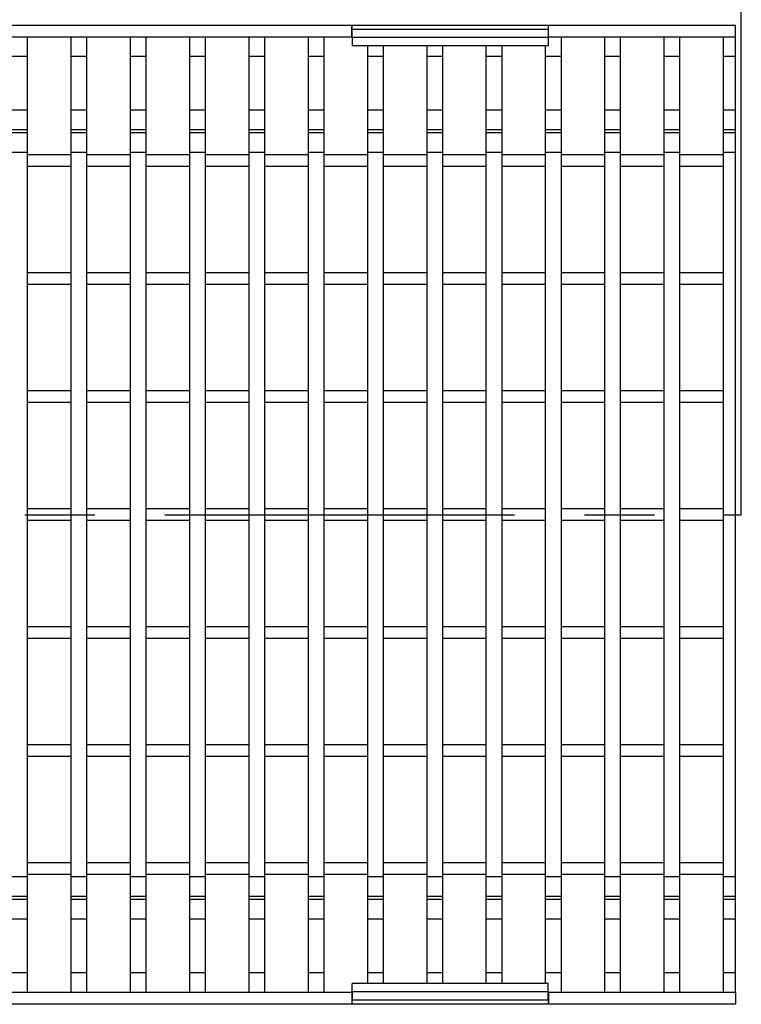
# Model space of a CAD drawing. Units: millimetres. Extents: x 49 to 2891, y 49 to 2030.
# Drawn here: x 1169 to 1353, y 1397 to 1647 of the extents above; entities that cross this region are included whole.
import ezdxf

# ---------------------------------------------------------------- set-up
doc = ezdxf.new("R2010")
doc.units = ezdxf.units.MM
doc.header["$LTSCALE"] = 7
doc.linetypes.add('CENTERX2', pattern=[20.32, 12.7, -2.54, 2.54, -2.54])
doc.layers.add('HAURATON_CENTERLINE', color=60, linetype='CENTERX2')
doc.layers.add('HAURATON_DIMENSIONING', color=1, linetype='Continuous')
doc.layers.add('HAURATON_PRODUCT_CONTOUR', color=7, linetype='Continuous', lineweight=25)
doc.styles.add('SLDTEXTSTYLE2', font='ARIAL.TTF', dxfattribs={"width": 0.948})
doc.dimstyles.new('SLDDIMSTYLE0', dxfattribs={"dimtxt": 24.5, "dimasz": 24.5, "dimexe": 0, "dimexo": 0.0625, "dimgap": 6.125, "dimtad": 1, "dimdec": 0, "dimrnd": 1e-09, "dimzin": 12, "dimdsep": 46, "dimtxsty": 'SLDTEXTSTYLE2', "dimsah": 1, "dimcen": 0.09, "dimadec": 0, "dimazin": 3, "dimtfac": 1, "dimtdec": 0, "dimtofl": 0, "dimtmove": 0, "dimatfit": 3, "dimfxl": 1, "dimfrac": 2, "dimtolj": 1, "dimtzin": 12, "dimarcsym": 0})

# ---------------------------------------------------------------- blocks, each defined once
blk = doc.blocks.new('_D_2')
at = {"layer": 'HAURATON_DIMENSIONING'}
for p, q in [((815.31, 1774.67), (890.17, 1774.67)), ((890.17, 1725.84), (815.31, 1725.84)), ((352.74, 1521.57), (352.74, 1723.07)), ((1352.74, 1521.57), (1352.74, 1723.07)), ((352.74, 1716.07), (1352.74, 1716.07))]:
    blk.add_line(p, q, dxfattribs=at)
for centre, start, end in [((815.31, 1750.25), 90, 270), ((890.17, 1750.25), 270, 90)]:
    blk.add_arc(centre, 24.41, start, end, dxfattribs=at)
for points in [[(352.74, 1716.07), (377.24, 1712.3), (377.24, 1719.84)], [(1352.74, 1716.07), (1328.24, 1719.84), (1328.24, 1712.3)]]:
    blk.add_solid(points, dxfattribs=at)
at = {"layer": 'HAURATON_DIMENSIONING', "insert": (815.31, 1763.03), "char_height": 24.5, "attachment_point": 1, "style": 'SLDTEXTSTYLE2'}
blk.add_mtext('1000', dxfattribs=at)

msp = doc.modelspace()

# ---------------------------------------------------------------- linework, layer by layer
at = {"layer": 'HAURATON_CENTERLINE'}
msp.add_line((352.74, 1521.57), (1352.74, 1521.57), dxfattribs=at)
at = {"layer": 'HAURATON_PRODUCT_CONTOUR'}
for p, q in [((952.24, 1646.07), (1253.74, 1646.07)), ((1253.74, 1643.07), (1253.74, 1646.07)), ((1253.74, 1646.07), (1253.84, 1646.07)), ((1253.84, 1644.98), (1253.84, 1646.07)), ((1253.84, 1646.07), (1303.64, 1646.07)), ((1303.64, 1644.98), (1253.84, 1644.98)), ((1253.84, 1642.89), (1253.84, 1644.98)), ((1303.64, 1646.07), (1303.64, 1644.98)), ((1303.64, 1646.07), (1303.74, 1646.07)), ((1303.64, 1644.98), (1303.64, 1642.89)), ((1303.74, 1646.07), (1351.24, 1646.07)), ((1303.74, 1643.07), (1303.74, 1646.07)), ((1351.24, 1643.07), (1351.24, 1646.07)), ((952.24, 1643.07), (1253.74, 1643.07)), ((1171.33, 1638.07), (1171.33, 1643.07)), ((1182.4, 1638.07), (1182.4, 1643.07)), ((1186.4, 1638.07), (1186.4, 1643.07)), ((1197.48, 1638.07), (1197.48, 1643.07)), ((1201.48, 1638.07), (1201.48, 1643.07)), ((1212.55, 1638.07), (1212.55, 1643.07)), ((1216.55, 1638.07), (1216.55, 1643.07)), ((1227.63, 1638.07), (1227.63, 1643.07)), ((1231.63, 1638.07), (1231.63, 1643.07)), ((1242.71, 1638.07), (1242.71, 1643.07)), ((1246.71, 1638.07), (1246.71, 1643.07)), ((1253.74, 1643.07), (1253.84, 1643.07)), ((1253.84, 1642.89), (1253.84, 1640.77)), ((1303.64, 1642.89), (1253.84, 1642.89)), ((1303.64, 1643.07), (1303.74, 1643.07)), ((1303.64, 1642.89), (1303.64, 1640.77)), ((1303.74, 1643.07), (1351.24, 1643.07)), ((1307.01, 1638.07), (1307.01, 1643.07)), ((1318.08, 1638.07), (1318.08, 1643.07)), ((1322.08, 1638.07), (1322.08, 1643.07)), ((1333.16, 1638.07), (1333.16, 1643.07)), ((1337.16, 1638.07), (1337.16, 1643.07)), ((1348.24, 1638.07), (1348.24, 1643.07)), ((1351.24, 1638.07), (1351.24, 1643.07)), ((1303.64, 1640.77), (1253.84, 1640.77)), ((1257.78, 1638.07), (1257.78, 1640.77)), ((1261.78, 1638.07), (1261.78, 1640.77)), ((1272.86, 1638.07), (1272.86, 1640.77)), ((1276.86, 1638.07), (1276.86, 1640.77)), ((1287.93, 1638.07), (1287.93, 1640.77)), ((1291.93, 1638.07), (1291.93, 1640.77)), ((1303.01, 1638.07), (1303.01, 1640.77)), ((1171.33, 1638.07), (1167.33, 1638.07)), ((1171.33, 1624.45), (1171.33, 1638.07)), ((1186.4, 1638.07), (1182.4, 1638.07)), ((1182.4, 1624.45), (1182.4, 1638.07)), ((1186.4, 1624.45), (1186.4, 1638.07)), ((1201.48, 1638.07), (1197.48, 1638.07)), ((1197.48, 1624.45), (1197.48, 1638.07)), ((1201.48, 1624.45), (1201.48, 1638.07)), ((1216.55, 1638.07), (1212.55, 1638.07)), ((1212.55, 1624.45), (1212.55, 1638.07)), ((1216.55, 1624.45), (1216.55, 1638.07)), ((1231.63, 1638.07), (1227.63, 1638.07)), ((1227.63, 1624.45), (1227.63, 1638.07)), ((1231.63, 1624.45), (1231.63, 1638.07)), ((1246.71, 1638.07), (1242.71, 1638.07)), ((1242.71, 1624.45), (1242.71, 1638.07)), ((1246.71, 1624.45), (1246.71, 1638.07)), ((1261.78, 1638.07), (1257.78, 1638.07)), ((1257.78, 1624.45), (1257.78, 1638.07)), ((1261.78, 1624.45), (1261.78, 1638.07)), ((1276.86, 1638.07), (1272.86, 1638.07)), ((1272.86, 1624.45), (1272.86, 1638.07)), ((1276.86, 1624.45), (1276.86, 1638.07)), ((1291.93, 1638.07), (1287.93, 1638.07)), ((1287.93, 1624.45), (1287.93, 1638.07)), ((1291.93, 1624.45), (1291.93, 1638.07)), ((1307.01, 1638.07), (1303.01, 1638.07)), ((1303.01, 1624.45), (1303.01, 1638.07)), ((1307.01, 1624.45), (1307.01, 1638.07)), ((1322.08, 1638.07), (1318.08, 1638.07)), ((1318.08, 1624.45), (1318.08, 1638.07)), ((1322.08, 1624.45), (1322.08, 1638.07)), ((1337.16, 1638.07), (1333.16, 1638.07)), ((1333.16, 1624.45), (1333.16, 1638.07)), ((1337.16, 1624.45), (1337.16, 1638.07)), ((1351.24, 1638.07), (1348.24, 1638.07)), ((1348.24, 1624.45), (1348.24, 1638.07)), ((1351.24, 1624.45), (1351.24, 1638.07)), ((1171.33, 1624.45), (1167.33, 1624.45)), ((1171.33, 1619.45), (1171.33, 1624.45)), ((1186.4, 1624.45), (1182.4, 1624.45)), ((1182.4, 1619.45), (1182.4, 1624.45)), ((1186.4, 1619.45), (1186.4, 1624.45)), ((1201.48, 1624.45), (1197.48, 1624.45)), ((1197.48, 1619.45), (1197.48, 1624.45)), ((1201.48, 1619.45), (1201.48, 1624.45)), ((1216.55, 1624.45), (1212.55, 1624.45)), ((1212.55, 1619.45), (1212.55, 1624.45)), ((1216.55, 1619.45), (1216.55, 1624.45)), ((1231.63, 1624.45), (1227.63, 1624.45)), ((1227.63, 1619.45), (1227.63, 1624.45)), ((1231.63, 1619.45), (1231.63, 1624.45)), ((1246.71, 1624.45), (1242.71, 1624.45)), ((1242.71, 1619.45), (1242.71, 1624.45)), ((1246.71, 1619.45), (1246.71, 1624.45)), ((1261.78, 1624.45), (1257.78, 1624.45)), ((1257.78, 1619.45), (1257.78, 1624.45)), ((1261.78, 1619.45), (1261.78, 1624.45)), ((1276.86, 1624.45), (1272.86, 1624.45)), ((1272.86, 1619.45), (1272.86, 1624.45)), ((1276.86, 1619.45), (1276.86, 1624.45)), ((1291.93, 1624.45), (1287.93, 1624.45)), ((1287.93, 1619.45), (1287.93, 1624.45)), ((1291.93, 1619.45), (1291.93, 1624.45)), ((1307.01, 1624.45), (1303.01, 1624.45)), ((1303.01, 1619.45), (1303.01, 1624.45)), ((1307.01, 1619.45), (1307.01, 1624.45)), ((1322.08, 1624.45), (1318.08, 1624.45)), ((1318.08, 1619.45), (1318.08, 1624.45)), ((1322.08, 1619.45), (1322.08, 1624.45)), ((1337.16, 1624.45), (1333.16, 1624.45)), ((1333.16, 1619.45), (1333.16, 1624.45)), ((1337.16, 1619.45), (1337.16, 1624.45)), ((1351.24, 1624.45), (1348.24, 1624.45)), ((1348.24, 1619.45), (1348.24, 1624.45)), ((1351.24, 1619.45), (1351.24, 1624.45)), ((1171.33, 1619.45), (1167.33, 1619.45)), ((1171.33, 1618.69), (1167.33, 1618.69)), ((1171.33, 1618.69), (1171.33, 1619.45)), ((1171.33, 1613.69), (1171.33, 1618.69)), ((1186.4, 1619.45), (1182.4, 1619.45)), ((1182.4, 1618.69), (1182.4, 1619.45)), ((1186.4, 1618.69), (1182.4, 1618.69)), ((1182.4, 1613.69), (1182.4, 1618.69)), ((1186.4, 1618.69), (1186.4, 1619.45)), ((1186.4, 1613.69), (1186.4, 1618.69)), ((1201.48, 1619.45), (1197.48, 1619.45)), ((1197.48, 1618.69), (1197.48, 1619.45)), ((1201.48, 1618.69), (1197.48, 1618.69)), ((1197.48, 1613.69), (1197.48, 1618.69)), ((1201.48, 1618.69), (1201.48, 1619.45)), ((1201.48, 1613.69), (1201.48, 1618.69)), ((1216.55, 1619.45), (1212.55, 1619.45)), ((1212.55, 1618.69), (1212.55, 1619.45)), ((1216.55, 1618.69), (1212.55, 1618.69)), ((1212.55, 1613.69), (1212.55, 1618.69)), ((1216.55, 1618.69), (1216.55, 1619.45)), ((1216.55, 1613.69), (1216.55, 1618.69)), ((1231.63, 1619.45), (1227.63, 1619.45)), ((1227.63, 1618.69), (1227.63, 1619.45)), ((1231.63, 1618.69), (1227.63, 1618.69)), ((1227.63, 1613.69), (1227.63, 1618.69)), ((1231.63, 1618.69), (1231.63, 1619.45)), ((1231.63, 1613.69), (1231.63, 1618.69)), ((1246.71, 1619.45), (1242.71, 1619.45)), ((1242.71, 1618.69), (1242.71, 1619.45)), ((1246.71, 1618.69), (1242.71, 1618.69)), ((1242.71, 1613.69), (1242.71, 1618.69)), ((1246.71, 1618.69), (1246.71, 1619.45)), ((1246.71, 1613.69), (1246.71, 1618.69)), ((1261.78, 1619.45), (1257.78, 1619.45)), ((1257.78, 1618.69), (1257.78, 1619.45)), ((1261.78, 1618.69), (1257.78, 1618.69)), ((1257.78, 1613.69), (1257.78, 1618.69)), ((1261.78, 1618.69), (1261.78, 1619.45)), ((1261.78, 1613.69), (1261.78, 1618.69)), ((1276.86, 1619.45), (1272.86, 1619.45)), ((1272.86, 1618.69), (1272.86, 1619.45)), ((1276.86, 1618.69), (1272.86, 1618.69)), ((1272.86, 1613.69), (1272.86, 1618.69)), ((1276.86, 1618.69), (1276.86, 1619.45)), ((1276.86, 1613.69), (1276.86, 1618.69)), ((1291.93, 1619.45), (1287.93, 1619.45)), ((1287.93, 1618.69), (1287.93, 1619.45)), ((1291.93, 1618.69), (1287.93, 1618.69)), ((1287.93, 1613.69), (1287.93, 1618.69)), ((1291.93, 1618.69), (1291.93, 1619.45)), ((1291.93, 1613.69), (1291.93, 1618.69)), ((1307.01, 1619.45), (1303.01, 1619.45)), ((1303.01, 1618.69), (1303.01, 1619.45)), ((1307.01, 1618.69), (1303.01, 1618.69)), ((1303.01, 1613.69), (1303.01, 1618.69)), ((1307.01, 1618.69), (1307.01, 1619.45)), ((1307.01, 1613.69), (1307.01, 1618.69)), ((1322.08, 1619.45), (1318.08, 1619.45)), ((1318.08, 1618.69), (1318.08, 1619.45)), ((1322.08, 1618.69), (1318.08, 1618.69)), ((1318.08, 1613.69), (1318.08, 1618.69)), ((1322.08, 1618.69), (1322.08, 1619.45)), ((1322.08, 1613.69), (1322.08, 1618.69)), ((1337.16, 1619.45), (1333.16, 1619.45)), ((1333.16, 1618.69), (1333.16, 1619.45)), ((1337.16, 1618.69), (1333.16, 1618.69)), ((1333.16, 1613.69), (1333.16, 1618.69)), ((1337.16, 1618.69), (1337.16, 1619.45)), ((1337.16, 1613.69), (1337.16, 1618.69)), ((1351.24, 1619.45), (1348.24, 1619.45)), ((1348.24, 1618.69), (1348.24, 1619.45)), ((1351.24, 1618.69), (1348.24, 1618.69)), ((1348.24, 1613.69), (1348.24, 1618.69)), ((1351.24, 1618.69), (1351.24, 1619.45)), ((1351.24, 1613.69), (1351.24, 1618.69)), ((1171.33, 1613.69), (1167.33, 1613.69)), ((1171.33, 1429.45), (1171.33, 1613.69)), ((1182.4, 1613.07), (1171.33, 1613.07)), ((1186.4, 1613.69), (1182.4, 1613.69)), ((1182.4, 1429.45), (1182.4, 1613.69)), ((1186.4, 1429.45), (1186.4, 1613.69)), ((1197.48, 1613.07), (1186.4, 1613.07)), ((1201.48, 1613.69), (1197.48, 1613.69)), ((1197.48, 1429.45), (1197.48, 1613.69)), ((1201.48, 1429.45), (1201.48, 1613.69)), ((1212.55, 1613.07), (1201.48, 1613.07)), ((1216.55, 1613.69), (1212.55, 1613.69)), ((1212.55, 1429.45), (1212.55, 1613.69)), ((1216.55, 1429.45), (1216.55, 1613.69)), ((1227.63, 1613.07), (1216.55, 1613.07)), ((1231.63, 1613.69), (1227.63, 1613.69)), ((1227.63, 1429.45), (1227.63, 1613.69)), ((1231.63, 1429.45), (1231.63, 1613.69)), ((1242.71, 1613.07), (1231.63, 1613.07)), ((1246.71, 1613.69), (1242.71, 1613.69)), ((1242.71, 1429.45), (1242.71, 1613.69)), ((1246.71, 1429.45), (1246.71, 1613.69)), ((1257.78, 1613.07), (1246.71, 1613.07)), ((1261.78, 1613.69), (1257.78, 1613.69)), ((1257.78, 1429.45), (1257.78, 1613.69)), ((1261.78, 1429.45), (1261.78, 1613.69)), ((1272.86, 1613.07), (1261.78, 1613.07)), ((1276.86, 1613.69), (1272.86, 1613.69)), ((1272.86, 1429.45), (1272.86, 1613.69)), ((1276.86, 1429.45), (1276.86, 1613.69)), ((1287.93, 1613.07), (1276.86, 1613.07)), ((1291.93, 1613.69), (1287.93, 1613.69)), ((1287.93, 1429.45), (1287.93, 1613.69)), ((1291.93, 1429.45), (1291.93, 1613.69)), ((1303.01, 1613.07), (1291.93, 1613.07)), ((1307.01, 1613.69), (1303.01, 1613.69)), ((1303.01, 1429.45), (1303.01, 1613.69)), ((1307.01, 1429.45), (1307.01, 1613.69)), ((1318.08, 1613.07), (1307.01, 1613.07)), ((1322.08, 1613.69), (1318.08, 1613.69)), ((1318.08, 1429.45), (1318.08, 1613.69)), ((1322.08, 1429.45), (1322.08, 1613.69)), ((1333.16, 1613.07), (1322.08, 1613.07)), ((1337.16, 1613.69), (1333.16, 1613.69)), ((1333.16, 1429.45), (1333.16, 1613.69)), ((1337.16, 1429.45), (1337.16, 1613.69)), ((1348.24, 1613.07), (1337.16, 1613.07)), ((1351.24, 1613.69), (1348.24, 1613.69)), ((1348.24, 1429.45), (1348.24, 1613.69)), ((1351.24, 1429.45), (1351.24, 1613.69)), ((1182.4, 1610.07), (1171.33, 1610.07)), ((1197.48, 1610.07), (1186.4, 1610.07)), ((1212.55, 1610.07), (1201.48, 1610.07)), ((1227.63, 1610.07), (1216.55, 1610.07)), ((1242.71, 1610.07), (1231.63, 1610.07)), ((1257.78, 1610.07), (1246.71, 1610.07)), ((1272.86, 1610.07), (1261.78, 1610.07)), ((1287.93, 1610.07), (1276.86, 1610.07)), ((1303.01, 1610.07), (1291.93, 1610.07)), ((1318.08, 1610.07), (1307.01, 1610.07)), ((1333.16, 1610.07), (1322.08, 1610.07)), ((1348.24, 1610.07), (1337.16, 1610.07)), ((1182.4, 1583.07), (1171.33, 1583.07)), ((1197.48, 1583.07), (1186.4, 1583.07)), ((1212.55, 1583.07), (1201.48, 1583.07)), ((1227.63, 1583.07), (1216.55, 1583.07)), ((1242.71, 1583.07), (1231.63, 1583.07)), ((1257.78, 1583.07), (1246.71, 1583.07)), ((1272.86, 1583.07), (1261.78, 1583.07)), ((1287.93, 1583.07), (1276.86, 1583.07)), ((1303.01, 1583.07), (1291.93, 1583.07)), ((1318.08, 1583.07), (1307.01, 1583.07)), ((1333.16, 1583.07), (1322.08, 1583.07)), ((1348.24, 1583.07), (1337.16, 1583.07)), ((1182.4, 1580.07), (1171.33, 1580.07)), ((1197.48, 1580.07), (1186.4, 1580.07)), ((1212.55, 1580.07), (1201.48, 1580.07)), ((1227.63, 1580.07), (1216.55, 1580.07)), ((1242.71, 1580.07), (1231.63, 1580.07)), ((1257.78, 1580.07), (1246.71, 1580.07)), ((1272.86, 1580.07), (1261.78, 1580.07)), ((1287.93, 1580.07), (1276.86, 1580.07)), ((1303.01, 1580.07), (1291.93, 1580.07)), ((1318.08, 1580.07), (1307.01, 1580.07)), ((1333.16, 1580.07), (1322.08, 1580.07)), ((1348.24, 1580.07), (1337.16, 1580.07)), ((1182.4, 1553.07), (1171.33, 1553.07)), ((1197.48, 1553.07), (1186.4, 1553.07)), ((1212.55, 1553.07), (1201.48, 1553.07)), ((1227.63, 1553.07), (1216.55, 1553.07)), ((1242.71, 1553.07), (1231.63, 1553.07)), ((1257.78, 1553.07), (1246.71, 1553.07)), ((1272.86, 1553.07), (1261.78, 1553.07)), ((1287.93, 1553.07), (1276.86, 1553.07)), ((1303.01, 1553.07), (1291.93, 1553.07)), ((1318.08, 1553.07), (1307.01, 1553.07)), ((1333.16, 1553.07), (1322.08, 1553.07)), ((1348.24, 1553.07), (1337.16, 1553.07)), ((1182.4, 1550.07), (1171.33, 1550.07)), ((1197.48, 1550.07), (1186.4, 1550.07)), ((1212.55, 1550.07), (1201.48, 1550.07)), ((1227.63, 1550.07), (1216.55, 1550.07)), ((1242.71, 1550.07), (1231.63, 1550.07)), ((1257.78, 1550.07), (1246.71, 1550.07)), ((1272.86, 1550.07), (1261.78, 1550.07)), ((1287.93, 1550.07), (1276.86, 1550.07)), ((1303.01, 1550.07), (1291.93, 1550.07)), ((1318.08, 1550.07), (1307.01, 1550.07)), ((1333.16, 1550.07), (1322.08, 1550.07)), ((1348.24, 1550.07), (1337.16, 1550.07)), ((1182.4, 1523.07), (1171.33, 1523.07)), ((1197.48, 1523.07), (1186.4, 1523.07)), ((1212.55, 1523.07), (1201.48, 1523.07)), ((1227.63, 1523.07), (1216.55, 1523.07)), ((1242.71, 1523.07), (1231.63, 1523.07)), ((1257.78, 1523.07), (1246.71, 1523.07)), ((1272.86, 1523.07), (1261.78, 1523.07)), ((1287.93, 1523.07), (1276.86, 1523.07)), ((1303.01, 1523.07), (1291.93, 1523.07)), ((1318.08, 1523.07), (1307.01, 1523.07)), ((1333.16, 1523.07), (1322.08, 1523.07)), ((1348.24, 1523.07), (1337.16, 1523.07)), ((1182.4, 1520.07), (1171.33, 1520.07)), ((1197.48, 1520.07), (1186.4, 1520.07)), ((1212.55, 1520.07), (1201.48, 1520.07)), ((1227.63, 1520.07), (1216.55, 1520.07)), ((1242.71, 1520.07), (1231.63, 1520.07)), ((1257.78, 1520.07), (1246.71, 1520.07)), ((1272.86, 1520.07), (1261.78, 1520.07)), ((1287.93, 1520.07), (1276.86, 1520.07)), ((1303.01, 1520.07), (1291.93, 1520.07)), ((1318.08, 1520.07), (1307.01, 1520.07)), ((1333.16, 1520.07), (1322.08, 1520.07)), ((1348.24, 1520.07), (1337.16, 1520.07)), ((1182.4, 1493.07), (1171.33, 1493.07)), ((1197.48, 1493.07), (1186.4, 1493.07)), ((1212.55, 1493.07), (1201.48, 1493.07)), ((1227.63, 1493.07), (1216.55, 1493.07)), ((1242.71, 1493.07), (1231.63, 1493.07)), ((1257.78, 1493.07), (1246.71, 1493.07)), ((1272.86, 1493.07), (1261.78, 1493.07)), ((1287.93, 1493.07), (1276.86, 1493.07)), ((1303.01, 1493.07), (1291.93, 1493.07)), ((1318.08, 1493.07), (1307.01, 1493.07)), ((1333.16, 1493.07), (1322.08, 1493.07)), ((1348.24, 1493.07), (1337.16, 1493.07)), ((1182.4, 1490.07), (1171.33, 1490.07)), ((1197.48, 1490.07), (1186.4, 1490.07)), ((1212.55, 1490.07), (1201.48, 1490.07)), ((1227.63, 1490.07), (1216.55, 1490.07)), ((1242.71, 1490.07), (1231.63, 1490.07)), ((1257.78, 1490.07), (1246.71, 1490.07)), ((1272.86, 1490.07), (1261.78, 1490.07)), ((1287.93, 1490.07), (1276.86, 1490.07)), ((1303.01, 1490.07), (1291.93, 1490.07)), ((1318.08, 1490.07), (1307.01, 1490.07)), ((1333.16, 1490.07), (1322.08, 1490.07)), ((1348.24, 1490.07), (1337.16, 1490.07)), ((1182.4, 1463.07), (1171.33, 1463.07)), ((1197.48, 1463.07), (1186.4, 1463.07)), ((1212.55, 1463.07), (1201.48, 1463.07)), ((1227.63, 1463.07), (1216.55, 1463.07)), ((1242.71, 1463.07), (1231.63, 1463.07)), ((1257.78, 1463.07), (1246.71, 1463.07)), ((1272.86, 1463.07), (1261.78, 1463.07)), ((1287.93, 1463.07), (1276.86, 1463.07)), ((1303.01, 1463.07), (1291.93, 1463.07)), ((1318.08, 1463.07), (1307.01, 1463.07)), ((1333.16, 1463.07), (1322.08, 1463.07)), ((1348.24, 1463.07), (1337.16, 1463.07)), ((1182.4, 1460.07), (1171.33, 1460.07)), ((1197.48, 1460.07), (1186.4, 1460.07)), ((1212.55, 1460.07), (1201.48, 1460.07)), ((1227.63, 1460.07), (1216.55, 1460.07)), ((1242.71, 1460.07), (1231.63, 1460.07)), ((1257.78, 1460.07), (1246.71, 1460.07)), ((1272.86, 1460.07), (1261.78, 1460.07)), ((1287.93, 1460.07), (1276.86, 1460.07)), ((1303.01, 1460.07), (1291.93, 1460.07)), ((1318.08, 1460.07), (1307.01, 1460.07)), ((1333.16, 1460.07), (1322.08, 1460.07)), ((1348.24, 1460.07), (1337.16, 1460.07)), ((1182.4, 1433.07), (1171.33, 1433.07)), ((1197.48, 1433.07), (1186.4, 1433.07)), ((1212.55, 1433.07), (1201.48, 1433.07)), ((1227.63, 1433.07), (1216.55, 1433.07)), ((1242.71, 1433.07), (1231.63, 1433.07)), ((1257.78, 1433.07), (1246.71, 1433.07)), ((1272.86, 1433.07), (1261.78, 1433.07)), ((1287.93, 1433.07), (1276.86, 1433.07)), ((1303.01, 1433.07), (1291.93, 1433.07)), ((1318.08, 1433.07), (1307.01, 1433.07)), ((1333.16, 1433.07), (1322.08, 1433.07)), ((1348.24, 1433.07), (1337.16, 1433.07)), ((1182.4, 1430.07), (1171.33, 1430.07)), ((1197.48, 1430.07), (1186.4, 1430.07)), ((1212.55, 1430.07), (1201.48, 1430.07)), ((1227.63, 1430.07), (1216.55, 1430.07)), ((1242.71, 1430.07), (1231.63, 1430.07)), ((1257.78, 1430.07), (1246.71, 1430.07)), ((1272.86, 1430.07), (1261.78, 1430.07)), ((1287.93, 1430.07), (1276.86, 1430.07)), ((1303.01, 1430.07), (1291.93, 1430.07)), ((1318.08, 1430.07), (1307.01, 1430.07)), ((1333.16, 1430.07), (1322.08, 1430.07)), ((1348.24, 1430.07), (1337.16, 1430.07)), ((1171.33, 1429.45), (1167.33, 1429.45)), ((1171.33, 1424.45), (1171.33, 1429.45)), ((1186.4, 1429.45), (1182.4, 1429.45)), ((1182.4, 1424.45), (1182.4, 1429.45)), ((1186.4, 1424.45), (1186.4, 1429.45)), ((1201.48, 1429.45), (1197.48, 1429.45)), ((1197.48, 1424.45), (1197.48, 1429.45)), ((1201.48, 1424.45), (1201.48, 1429.45)), ((1216.55, 1429.45), (1212.55, 1429.45)), ((1212.55, 1424.45), (1212.55, 1429.45)), ((1216.55, 1424.45), (1216.55, 1429.45)), ((1231.63, 1429.45), (1227.63, 1429.45)), ((1227.63, 1424.45), (1227.63, 1429.45)), ((1231.63, 1424.45), (1231.63, 1429.45)), ((1246.71, 1429.45), (1242.71, 1429.45)), ((1242.71, 1424.45), (1242.71, 1429.45)), ((1246.71, 1424.45), (1246.71, 1429.45)), ((1261.78, 1429.45), (1257.78, 1429.45)), ((1257.78, 1424.45), (1257.78, 1429.45)), ((1261.78, 1424.45), (1261.78, 1429.45)), ((1276.86, 1429.45), (1272.86, 1429.45)), ((1272.86, 1424.45), (1272.86, 1429.45)), ((1276.86, 1424.45), (1276.86, 1429.45)), ((1291.93, 1429.45), (1287.93, 1429.45)), ((1287.93, 1424.45), (1287.93, 1429.45)), ((1291.93, 1424.45), (1291.93, 1429.45)), ((1307.01, 1429.45), (1303.01, 1429.45)), ((1303.01, 1424.45), (1303.01, 1429.45)), ((1307.01, 1424.45), (1307.01, 1429.45)), ((1322.08, 1429.45), (1318.08, 1429.45)), ((1318.08, 1424.45), (1318.08, 1429.45)), ((1322.08, 1424.45), (1322.08, 1429.45)), ((1337.16, 1429.45), (1333.16, 1429.45)), ((1333.16, 1424.45), (1333.16, 1429.45)), ((1337.16, 1424.45), (1337.16, 1429.45)), ((1351.24, 1429.45), (1348.24, 1429.45)), ((1348.24, 1424.45), (1348.24, 1429.45)), ((1351.24, 1424.45), (1351.24, 1429.45)), ((1171.33, 1424.45), (1167.33, 1424.45)), ((1171.33, 1423.69), (1167.33, 1423.69)), ((1171.33, 1423.69), (1171.33, 1424.45)), ((1171.33, 1418.69), (1171.33, 1423.69)), ((1186.4, 1424.45), (1182.4, 1424.45)), ((1182.4, 1423.69), (1182.4, 1424.45)), ((1186.4, 1423.69), (1182.4, 1423.69)), ((1182.4, 1418.69), (1182.4, 1423.69)), ((1186.4, 1423.69), (1186.4, 1424.45)), ((1186.4, 1418.69), (1186.4, 1423.69)), ((1201.48, 1424.45), (1197.48, 1424.45)), ((1197.48, 1423.69), (1197.48, 1424.45)), ((1201.48, 1423.69), (1197.48, 1423.69)), ((1197.48, 1418.69), (1197.48, 1423.69)), ((1201.48, 1423.69), (1201.48, 1424.45)), ((1201.48, 1418.69), (1201.48, 1423.69)), ((1216.55, 1424.45), (1212.55, 1424.45)), ((1212.55, 1423.69), (1212.55, 1424.45)), ((1216.55, 1423.69), (1212.55, 1423.69)), ((1212.55, 1418.69), (1212.55, 1423.69)), ((1216.55, 1423.69), (1216.55, 1424.45)), ((1216.55, 1418.69), (1216.55, 1423.69)), ((1231.63, 1424.45), (1227.63, 1424.45)), ((1227.63, 1423.69), (1227.63, 1424.45)), ((1231.63, 1423.69), (1227.63, 1423.69)), ((1227.63, 1418.69), (1227.63, 1423.69)), ((1231.63, 1423.69), (1231.63, 1424.45)), ((1231.63, 1418.69), (1231.63, 1423.69)), ((1246.71, 1424.45), (1242.71, 1424.45)), ((1242.71, 1423.69), (1242.71, 1424.45)), ((1246.71, 1423.69), (1242.71, 1423.69)), ((1242.71, 1418.69), (1242.71, 1423.69)), ((1246.71, 1423.69), (1246.71, 1424.45)), ((1246.71, 1418.69), (1246.71, 1423.69)), ((1261.78, 1424.45), (1257.78, 1424.45)), ((1257.78, 1423.69), (1257.78, 1424.45)), ((1261.78, 1423.69), (1257.78, 1423.69)), ((1257.78, 1418.69), (1257.78, 1423.69)), ((1261.78, 1423.69), (1261.78, 1424.45)), ((1261.78, 1418.69), (1261.78, 1423.69)), ((1276.86, 1424.45), (1272.86, 1424.45)), ((1272.86, 1423.69), (1272.86, 1424.45)), ((1276.86, 1423.69), (1272.86, 1423.69)), ((1272.86, 1418.69), (1272.86, 1423.69)), ((1276.86, 1423.69), (1276.86, 1424.45)), ((1276.86, 1418.69), (1276.86, 1423.69)), ((1291.93, 1424.45), (1287.93, 1424.45)), ((1287.93, 1423.69), (1287.93, 1424.45)), ((1291.93, 1423.69), (1287.93, 1423.69)), ((1287.93, 1418.69), (1287.93, 1423.69)), ((1291.93, 1423.69), (1291.93, 1424.45)), ((1291.93, 1418.69), (1291.93, 1423.69)), ((1307.01, 1424.45), (1303.01, 1424.45)), ((1303.01, 1423.69), (1303.01, 1424.45)), ((1307.01, 1423.69), (1303.01, 1423.69)), ((1303.01, 1418.69), (1303.01, 1423.69)), ((1307.01, 1423.69), (1307.01, 1424.45)), ((1307.01, 1418.69), (1307.01, 1423.69)), ((1322.08, 1424.45), (1318.08, 1424.45)), ((1318.08, 1423.69), (1318.08, 1424.45)), ((1322.08, 1423.69), (1318.08, 1423.69)), ((1318.08, 1418.69), (1318.08, 1423.69)), ((1322.08, 1423.69), (1322.08, 1424.45)), ((1322.08, 1418.69), (1322.08, 1423.69)), ((1337.16, 1424.45), (1333.16, 1424.45)), ((1333.16, 1423.69), (1333.16, 1424.45)), ((1337.16, 1423.69), (1333.16, 1423.69)), ((1333.16, 1418.69), (1333.16, 1423.69)), ((1337.16, 1423.69), (1337.16, 1424.45)), ((1337.16, 1418.69), (1337.16, 1423.69)), ((1351.24, 1424.45), (1348.24, 1424.45)), ((1348.24, 1423.69), (1348.24, 1424.45)), ((1351.24, 1423.69), (1348.24, 1423.69)), ((1348.24, 1418.69), (1348.24, 1423.69)), ((1351.24, 1423.69), (1351.24, 1424.45)), ((1351.24, 1418.69), (1351.24, 1423.69)), ((1171.33, 1418.69), (1167.33, 1418.69)), ((1171.33, 1405.07), (1171.33, 1418.69)), ((1186.4, 1418.69), (1182.4, 1418.69)), ((1182.4, 1405.07), (1182.4, 1418.69)), ((1186.4, 1405.07), (1186.4, 1418.69)), ((1201.48, 1418.69), (1197.48, 1418.69)), ((1197.48, 1405.07), (1197.48, 1418.69)), ((1201.48, 1405.07), (1201.48, 1418.69)), ((1216.55, 1418.69), (1212.55, 1418.69)), ((1212.55, 1405.07), (1212.55, 1418.69)), ((1216.55, 1405.07), (1216.55, 1418.69)), ((1231.63, 1418.69), (1227.63, 1418.69)), ((1227.63, 1405.07), (1227.63, 1418.69)), ((1231.63, 1405.07), (1231.63, 1418.69)), ((1246.71, 1418.69), (1242.71, 1418.69)), ((1242.71, 1405.07), (1242.71, 1418.69)), ((1246.71, 1405.07), (1246.71, 1418.69)), ((1261.78, 1418.69), (1257.78, 1418.69)), ((1257.78, 1405.07), (1257.78, 1418.69)), ((1261.78, 1405.07), (1261.78, 1418.69)), ((1276.86, 1418.69), (1272.86, 1418.69)), ((1272.86, 1405.07), (1272.86, 1418.69)), ((1276.86, 1405.07), (1276.86, 1418.69)), ((1291.93, 1418.69), (1287.93, 1418.69)), ((1287.93, 1405.07), (1287.93, 1418.69)), ((1291.93, 1405.07), (1291.93, 1418.69)), ((1307.01, 1418.69), (1303.01, 1418.69)), ((1303.01, 1405.07), (1303.01, 1418.69)), ((1307.01, 1405.07), (1307.01, 1418.69)), ((1322.08, 1418.69), (1318.08, 1418.69)), ((1318.08, 1405.07), (1318.08, 1418.69)), ((1322.08, 1405.07), (1322.08, 1418.69)), ((1337.16, 1418.69), (1333.16, 1418.69)), ((1333.16, 1405.07), (1333.16, 1418.69)), ((1337.16, 1405.07), (1337.16, 1418.69)), ((1351.24, 1418.69), (1348.24, 1418.69)), ((1348.24, 1405.07), (1348.24, 1418.69)), ((1351.24, 1405.07), (1351.24, 1418.69)), ((1171.33, 1405.07), (1167.33, 1405.07)), ((1171.33, 1400.07), (1171.33, 1405.07)), ((1186.4, 1405.07), (1182.4, 1405.07)), ((1182.4, 1400.07), (1182.4, 1405.07)), ((1186.4, 1400.07), (1186.4, 1405.07)), ((1201.48, 1405.07), (1197.48, 1405.07)), ((1197.48, 1400.07), (1197.48, 1405.07)), ((1201.48, 1400.07), (1201.48, 1405.07)), ((1216.55, 1405.07), (1212.55, 1405.07)), ((1212.55, 1400.07), (1212.55, 1405.07)), ((1216.55, 1400.07), (1216.55, 1405.07)), ((1231.63, 1405.07), (1227.63, 1405.07)), ((1227.63, 1400.07), (1227.63, 1405.07)), ((1231.63, 1400.07), (1231.63, 1405.07)), ((1246.71, 1405.07), (1242.71, 1405.07)), ((1242.71, 1400.07), (1242.71, 1405.07)), ((1246.71, 1400.07), (1246.71, 1405.07)), ((1261.78, 1405.07), (1257.78, 1405.07)), ((1257.78, 1402.37), (1257.78, 1405.07)), ((1261.78, 1402.37), (1261.78, 1405.07)), ((1276.86, 1405.07), (1272.86, 1405.07)), ((1272.86, 1402.37), (1272.86, 1405.07)), ((1276.86, 1402.37), (1276.86, 1405.07)), ((1291.93, 1405.07), (1287.93, 1405.07)), ((1287.93, 1402.37), (1287.93, 1405.07)), ((1291.93, 1402.37), (1291.93, 1405.07)), ((1307.01, 1405.07), (1303.01, 1405.07)), ((1303.01, 1402.37), (1303.01, 1405.07)), ((1307.01, 1400.07), (1307.01, 1405.07)), ((1322.08, 1405.07), (1318.08, 1405.07)), ((1318.08, 1400.07), (1318.08, 1405.07)), ((1322.08, 1400.07), (1322.08, 1405.07)), ((1337.16, 1405.07), (1333.16, 1405.07)), ((1333.16, 1400.07), (1333.16, 1405.07)), ((1337.16, 1400.07), (1337.16, 1405.07)), ((1351.24, 1405.07), (1348.24, 1405.07)), ((1348.24, 1400.07), (1348.24, 1405.07)), ((1351.24, 1400.07), (1351.24, 1405.07)), ((1303.64, 1402.37), (1253.84, 1402.37)), ((1253.84, 1400.25), (1253.84, 1402.37)), ((1303.64, 1400.25), (1303.64, 1402.37)), ((1253.74, 1400.07), (952.24, 1400.07)), ((1253.74, 1400.07), (1253.74, 1397.07)), ((1253.84, 1400.07), (1253.74, 1400.07)), ((1303.64, 1400.25), (1253.84, 1400.25)), ((1253.84, 1400.25), (1253.84, 1398.17)), ((1303.64, 1398.17), (1303.64, 1400.25)), ((1303.74, 1400.07), (1303.64, 1400.07)), ((1303.74, 1400.07), (1303.74, 1397.07)), ((1351.24, 1400.07), (1303.74, 1400.07)), ((1351.24, 1400.07), (1351.24, 1397.07)), ((1253.74, 1397.07), (952.24, 1397.07)), ((1253.84, 1397.07), (1253.74, 1397.07)), ((1253.84, 1398.17), (1303.64, 1398.17)), ((1253.84, 1397.07), (1253.84, 1398.17)), ((1303.64, 1397.07), (1253.84, 1397.07)), ((1303.64, 1398.17), (1303.64, 1397.07)), ((1303.74, 1397.07), (1303.64, 1397.07)), ((1351.24, 1397.07), (1303.74, 1397.07))]:
    msp.add_line(p, q, dxfattribs=at)

# ---------------------------------------------------------------- dimensions: what is measured, and where the dimension line sits
at = {"layer": 'HAURATON_DIMENSIONING'}
dim = msp.add_linear_dim(base=(1352.74, 1716.07), p1=(352.74, 1521.57), p2=(1352.74, 1521.57), dimstyle='SLDDIMSTYLE0', dxfattribs=at)
dim.commit()
dim.dimension.update_dxf_attribs({"geometry": '_D_2', "text_midpoint": (852.74, 1716.07), "dimtype": 160})

doc.saveas('drawing.dxf')
